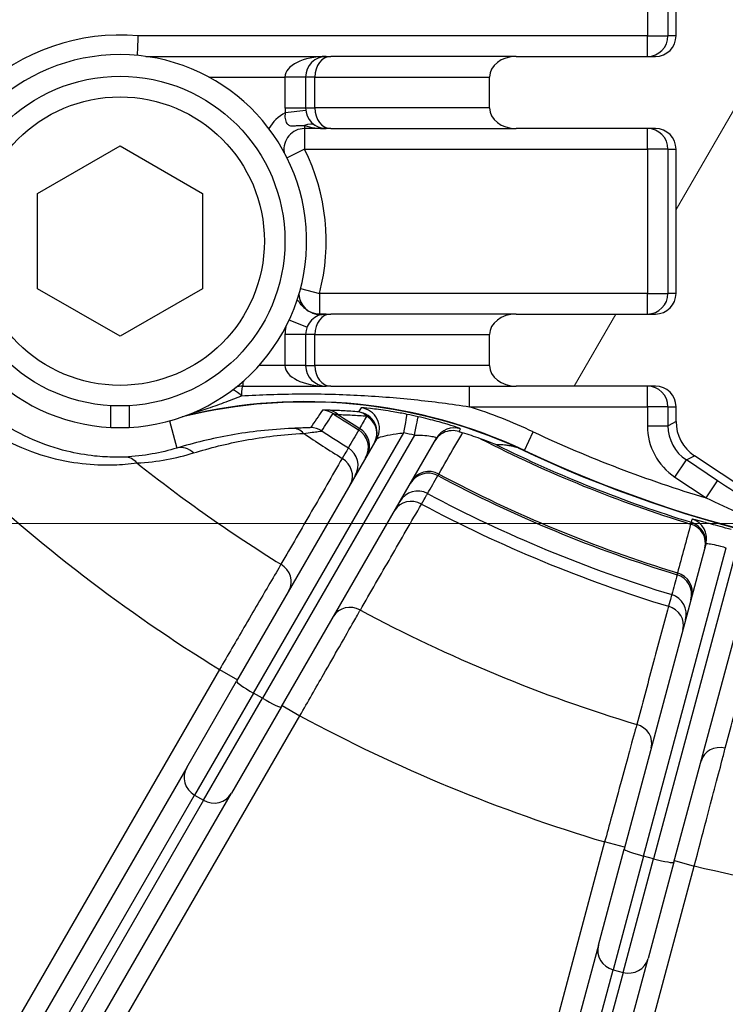
# Model space of a CAD drawing. Units: millimetres. Extents: x 124 to 1672, y 16 to 2179.
# Drawn here: x 463 to 498, y 260 to 308 of the extents above; entities that cross this region are included whole.
import ezdxf

# ---------------------------------------------------------------- set-up
doc = ezdxf.new("R2010")
doc.units = ezdxf.units.MM
doc.header["$LTSCALE"] = 8
doc.layers.add('Dimensions(Hillmar_metric)', color=7, linetype='Continuous', lineweight=13)
doc.layers.add('Visible Edges(Hillmar_metric)', color=7, linetype='Continuous', lineweight=25)
doc.layers.add('Hatch', color=7, linetype='Continuous', lineweight=9, true_color=0x1e1e47)
doc.layers.add('Visible Tangent Edges(Hillmar_Metric)', color=7, linetype='Continuous', lineweight=25, true_color=0xc0c0c0)
doc.styles.add('Hillmar_metric_Dimensions', font='arial.ttf')
doc.dimstyles.new('DEFAULT-ISO-Method 1b-Hillmar_metric', dxfattribs={"dimscale": 8, "dimtxt": 2, "dimasz": 2.5, "dimexe": 1, "dimexo": 1, "dimgap": 0.25, "dimtad": 1, "dimtih": 1, "dimtoh": 1, "dimrnd": 1e-08, "dimdsep": 46, "dimtxsty": 'Hillmar_metric_Dimensions', "dimcen": 0.09, "dimdle": 8, "dimclrd": 7, "dimclre": 7, "dimclrt": 7, "dimazin": 2, "dimtfac": 0.75, "dimtmove": 0, "dimatfit": 3, "dimfxl": 1, "dimtolj": 1, "dimlwd": 9, "dimlwe": 9, "dimarcsym": 0})

# ---------------------------------------------------------------- blocks, each defined once
blk = doc.blocks.new('*D25')
at = {"layer": 'Defpoints', "color": 0, "linetype": 'Continuous', "transparency": 16777216}
for p in [(514.148, 402.912), (376.435, 283.592), (514.148, 283.592)]:
    blk.add_point(p, dxfattribs=at)
at = {"layer": 'Dimensions(Hillmar_metric)', "color": 7, "linetype": 'Continuous', "lineweight": 9, "transparency": 16777216}
for p, q in [((506.148, 402.912), (368.435, 402.912)), ((376.435, 382.912), (376.435, 353.421)), ((376.435, 303.592), (376.435, 333.083)), ((506.148, 283.592), (368.435, 283.592))]:
    blk.add_line(p, q, dxfattribs=at)
at = {"layer": 'Dimensions(Hillmar_metric)', "color": 7, "linetype": 'Continuous', "transparency": 16777216}
for points in [[(373.102, 382.912), (379.768, 382.912), (376.435, 402.912)], [(373.102, 303.592), (379.768, 303.592), (376.435, 283.592)]]:
    blk.add_solid(points, dxfattribs=at)
at = {"layer": 'Dimensions(Hillmar_metric)', "color": 7, "linetype": 'Continuous', "lineweight": 13, "transparency": 16777216, "insert": (376.435, 343.252), "char_height": 16, "attachment_point": 5, "style": 'Hillmar_metric_Dimensions'}
blk.add_mtext('\\A1;119', dxfattribs=at)

msp = doc.modelspace()

# ---------------------------------------------------------------- hatches: boundary and pattern name
at = {"layer": 'Hatch'}
h = msp.add_hatch(dxfattribs=at)
h.set_pattern_fill('ANSI31', color=256, scale=101.6, angle=15, style=0)
h.set_pattern_definition([(60, (0, 0), (-10.99852, 6.35), [])])
edge = h.paths.add_edge_path()
edge.add_line((540.901, 290.252), (534.145, 290.252))
edge.add_ellipse((534.145, 289.252), major_axis=(-1, 0), ratio=0.999848, start_angle=270, end_angle=360)
edge.add_line((533.145, 289.252), (533.145, 288.54))
edge.add_ellipse((531.145, 288.54), major_axis=(1.764, -0.944), ratio=0.999804, start_angle=331.8497, end_angle=388.1503, ccw=False)
edge.add_line((532.255, 286.876), (527.589, 283.766))
edge.add_ellipse((527.035, 284.598), major_axis=(0.528, -0.85), ratio=0.999848, start_angle=328.1648, end_angle=361.8507, ccw=False)
edge.add_line((527.035, 283.598), (526.337, 283.598))
edge.add_line((526.337, 283.598), (525.643, 285.505))
edge.add_line((525.643, 285.505), (525.643, 288.252))
edge.add_line((525.643, 288.252), (525.643, 312.906))
edge.add_line((525.643, 312.906), (531.145, 312.906))
edge.add_spline(control_points=[(531.145, 312.906), (531.253, 312.906), (531.361, 312.897), (531.468, 312.88)], knot_values=[-0.032389, -0.032389, -0.032389, -0.032389, 0, 0, 0, 0], degree=3, periodic=0)
edge.add_ellipse((531.145, 310.906), major_axis=(1.524, 1.296), ratio=0.999738, start_angle=319.6437, end_angle=400.3563, ccw=False)
edge.add_line((533.145, 310.906), (533.145, 307.252))
edge.add_ellipse((534.145, 307.252), major_axis=(-1, 0), ratio=0.999848, start_angle=0, end_angle=90)
edge.add_line((534.145, 306.252), (540.901, 306.252))
edge.add_ellipse((540.901, 305.252), major_axis=(1.287, 0), ratio=0.777146, start_angle=0, end_angle=90, ccw=False)
edge.add_line((542.188, 305.252), (542.188, 303.752))
edge.add_ellipse((540.901, 303.752), major_axis=(1.287, 0), ratio=0.777146, start_angle=270, end_angle=360, ccw=False)
edge.add_line((540.901, 302.752), (534.145, 302.752))
edge.add_ellipse((534.145, 301.752), major_axis=(-1, 0), ratio=0.999848, start_angle=270, end_angle=360)
edge.add_line((533.145, 301.752), (533.145, 294.752))
edge.add_ellipse((534.145, 294.752), major_axis=(-1, 0), ratio=0.999848, start_angle=0, end_angle=90)
edge.add_line((534.145, 293.752), (540.901, 293.752))
edge.add_ellipse((540.901, 292.752), major_axis=(1.287, 0), ratio=0.777146, start_angle=0, end_angle=90, ccw=False)
edge.add_line((542.188, 292.752), (542.188, 291.252))
edge.add_ellipse((540.901, 291.252), major_axis=(1.287, 0), ratio=0.777146, start_angle=270, end_angle=360, ccw=False)
edge = h.paths.add_edge_path()
edge.add_line((494.151, 392.752), (487.395, 392.752))
edge.add_ellipse((487.395, 393.752), major_axis=(-1.287, 0), ratio=0.777146, start_angle=0, end_angle=90, ccw=False)
edge.add_line((486.108, 393.752), (486.108, 395.252))
edge.add_ellipse((487.395, 395.252), major_axis=(-1.287, 0), ratio=0.777146, start_angle=270, end_angle=360, ccw=False)
edge.add_line((487.395, 396.252), (494.151, 396.252))
edge.add_ellipse((494.151, 397.252), major_axis=(1, 0), ratio=0.999848, start_angle=270, end_angle=360)
edge.add_line((495.151, 397.252), (495.151, 397.964))
edge.add_ellipse((497.151, 397.964), major_axis=(-1.764, 0.944), ratio=0.999804, start_angle=331.8497, end_angle=388.1503, ccw=False)
edge.add_line((496.041, 399.628), (500.707, 402.738))
edge.add_ellipse((501.261, 401.906), major_axis=(-0.528, 0.85), ratio=0.999848, start_angle=328.1648, end_angle=361.8507, ccw=False)
edge.add_line((501.261, 402.906), (501.959, 402.906))
edge.add_line((501.959, 402.906), (502.653, 400.999))
edge.add_line((502.653, 400.999), (502.653, 398.252))
edge.add_line((502.653, 398.252), (502.653, 373.598))
edge.add_line((502.653, 373.598), (497.151, 373.598))
edge.add_spline(control_points=[(497.151, 373.598), (497.043, 373.598), (496.935, 373.607), (496.828, 373.624)], knot_values=[-0.032389, -0.032389, -0.032389, -0.032389, 0, 0, 0, 0], degree=3, periodic=0)
edge.add_ellipse((497.151, 375.598), major_axis=(-1.524, -1.296), ratio=0.999738, start_angle=319.6437, end_angle=400.3563, ccw=False)
edge.add_line((495.151, 375.598), (495.151, 379.252))
edge.add_ellipse((494.151, 379.252), major_axis=(1, 0), ratio=0.999848, start_angle=0, end_angle=90)
edge.add_line((494.151, 380.252), (487.395, 380.252))
edge.add_ellipse((487.395, 381.252), major_axis=(-1.287, 0), ratio=0.777146, start_angle=0, end_angle=90, ccw=False)
edge.add_line((486.108, 381.252), (486.108, 382.752))
edge.add_ellipse((487.395, 382.752), major_axis=(-1.287, 0), ratio=0.777146, start_angle=270, end_angle=360, ccw=False)
edge.add_line((487.395, 383.752), (494.151, 383.752))
edge.add_ellipse((494.151, 384.752), major_axis=(1, 0), ratio=0.999848, start_angle=270, end_angle=360)
edge.add_line((495.151, 384.752), (495.151, 391.752))
edge.add_ellipse((494.151, 391.752), major_axis=(1, 0), ratio=0.999848, start_angle=0, end_angle=90)
edge = h.paths.add_edge_path()
edge.add_spline(control_points=[(496.828, 312.88), (496.935, 312.897), (497.043, 312.906), (497.151, 312.906)], knot_values=[-0.032389, -0.032389, -0.032389, -0.032389, 0, 0, 0, 0], degree=3, periodic=0)
edge.add_line((497.151, 312.906), (502.653, 312.906))
edge.add_line((502.653, 312.906), (502.653, 288.252))
edge.add_line((502.653, 288.252), (502.653, 285.505))
edge.add_line((502.653, 285.505), (501.959, 283.598))
edge.add_line((501.959, 283.598), (501.261, 283.598))
edge.add_ellipse((501.261, 284.598), major_axis=(-0.528, -0.85), ratio=0.999848, start_angle=358.1493, end_angle=391.8352, ccw=False)
edge.add_line((500.707, 283.766), (496.041, 286.876))
edge.add_ellipse((497.151, 288.54), major_axis=(-1.764, -0.944), ratio=0.999804, start_angle=331.8497, end_angle=388.1503, ccw=False)
edge.add_line((495.151, 288.54), (495.151, 289.252))
edge.add_ellipse((494.151, 289.252), major_axis=(1, 0), ratio=0.999848, start_angle=0, end_angle=90)
edge.add_line((494.151, 290.252), (487.395, 290.252))
edge.add_ellipse((487.395, 291.252), major_axis=(-1.287, 0), ratio=0.777146, start_angle=0, end_angle=90, ccw=False)
edge.add_line((486.108, 291.252), (486.108, 292.752))
edge.add_ellipse((487.395, 292.752), major_axis=(-1.287, 0), ratio=0.777146, start_angle=270, end_angle=360, ccw=False)
edge.add_line((487.395, 293.752), (494.151, 293.752))
edge.add_ellipse((494.151, 294.752), major_axis=(1, 0), ratio=0.999848, start_angle=270, end_angle=360)
edge.add_line((495.151, 294.752), (495.151, 301.752))
edge.add_ellipse((494.151, 301.752), major_axis=(1, 0), ratio=0.999848, start_angle=0, end_angle=90)
edge.add_line((494.151, 302.752), (487.395, 302.752))
edge.add_ellipse((487.395, 303.752), major_axis=(-1.287, 0), ratio=0.777146, start_angle=0, end_angle=90, ccw=False)
edge.add_line((486.108, 303.752), (486.108, 305.252))
edge.add_ellipse((487.395, 305.252), major_axis=(-1.287, 0), ratio=0.777146, start_angle=270, end_angle=360, ccw=False)
edge.add_line((487.395, 306.252), (494.151, 306.252))
edge.add_ellipse((494.151, 307.252), major_axis=(1, 0), ratio=0.999848, start_angle=270, end_angle=360)
edge.add_line((495.151, 307.252), (495.151, 310.906))
edge.add_ellipse((497.151, 310.906), major_axis=(-1.524, 1.296), ratio=0.999738, start_angle=319.6437, end_angle=400.3563, ccw=False)
edge = h.paths.add_edge_path()
edge.add_spline(control_points=[(531.468, 373.624), (531.361, 373.607), (531.253, 373.598), (531.145, 373.598)], knot_values=[-0.032389, -0.032389, -0.032389, -0.032389, 0, 0, 0, 0], degree=3, periodic=0)
edge.add_line((531.145, 373.598), (525.643, 373.598))
edge.add_line((525.643, 373.598), (525.643, 398.252))
edge.add_line((525.643, 398.252), (525.643, 400.999))
edge.add_line((525.643, 400.999), (526.337, 402.906))
edge.add_line((526.337, 402.906), (527.035, 402.906))
edge.add_ellipse((527.035, 401.906), major_axis=(0.528, 0.85), ratio=0.999848, start_angle=358.1493, end_angle=391.8352, ccw=False)
edge.add_line((527.589, 402.738), (532.255, 399.628))
edge.add_ellipse((531.145, 397.964), major_axis=(1.764, 0.944), ratio=0.999804, start_angle=331.8497, end_angle=388.1503, ccw=False)
edge.add_line((533.145, 397.964), (533.145, 397.252))
edge.add_ellipse((534.145, 397.252), major_axis=(-1, 0), ratio=0.999848, start_angle=0, end_angle=90)
edge.add_line((534.145, 396.252), (540.901, 396.252))
edge.add_ellipse((540.901, 395.252), major_axis=(1.287, 0), ratio=0.777146, start_angle=0, end_angle=90, ccw=False)
edge.add_line((542.188, 395.252), (542.188, 393.752))
edge.add_ellipse((540.901, 393.752), major_axis=(1.287, 0), ratio=0.777146, start_angle=270, end_angle=360, ccw=False)
edge.add_line((540.901, 392.752), (534.145, 392.752))
edge.add_ellipse((534.145, 391.752), major_axis=(-1, 0), ratio=0.999848, start_angle=270, end_angle=360)
edge.add_line((533.145, 391.752), (533.145, 384.752))
edge.add_ellipse((534.145, 384.752), major_axis=(-1, 0), ratio=0.999848, start_angle=0, end_angle=90)
edge.add_line((534.145, 383.752), (540.901, 383.752))
edge.add_ellipse((540.901, 382.752), major_axis=(1.287, 0), ratio=0.777146, start_angle=0, end_angle=90, ccw=False)
edge.add_line((542.188, 382.752), (542.188, 381.252))
edge.add_ellipse((540.901, 381.252), major_axis=(1.287, 0), ratio=0.777146, start_angle=270, end_angle=360, ccw=False)
edge.add_line((540.901, 380.252), (534.145, 380.252))
edge.add_ellipse((534.145, 379.252), major_axis=(-1, 0), ratio=0.999848, start_angle=270, end_angle=360)
edge.add_line((533.145, 379.252), (533.145, 375.598))
edge.add_ellipse((531.145, 375.598), major_axis=(1.524, -1.296), ratio=0.999738, start_angle=319.6437, end_angle=400.3563, ccw=False)

# ---------------------------------------------------------------- linework, layer by layer
at = {"layer": 'Visible Edges(Hillmar_metric)'}
for p, q in [((495.151, 307.252), (495.151, 310.906)), ((478.186, 306.252), (478.409, 306.252)), ((487.395, 306.252), (478.409, 306.252)), ((487.395, 306.252), (494.151, 306.252)), ((477.186, 305.252), (477.186, 303.752)), ((486.108, 303.752), (486.108, 305.252)), ((478.409, 302.752), (478.186, 302.752)), ((478.409, 302.752), (487.395, 302.752)), ((494.151, 302.752), (487.395, 302.752)), ((464.186, 299.599), (468.186, 301.909)), ((468.186, 301.909), (472.186, 299.599)), ((495.151, 294.752), (495.151, 301.752)), ((464.186, 294.981), (464.186, 299.599)), ((472.186, 299.599), (472.186, 294.981)), ((468.186, 292.671), (464.186, 294.981)), ((472.186, 294.981), (468.186, 292.671)), ((478.186, 293.752), (478.409, 293.752)), ((487.395, 293.752), (478.409, 293.752)), ((487.395, 293.752), (494.151, 293.752)), ((477.186, 292.752), (477.186, 291.252)), ((486.108, 291.252), (486.108, 292.752)), ((474.135, 290.252), (478.186, 290.252)), ((478.409, 290.252), (478.186, 290.252)), ((478.409, 290.252), (487.395, 290.252)), ((494.151, 290.252), (487.395, 290.252)), ((467.746, 288.251), (467.746, 289.302)), ((468.626, 289.302), (468.626, 288.251)), ((495.151, 288.54), (495.151, 289.252)), ((480.634, 287.704), (473.836, 275.929)), ((476.001, 274.679), (483.533, 287.726)), ((500.707, 283.766), (496.041, 286.876)), ((496.599, 282.588), (492.634, 267.789)), ((495.049, 267.142), (499.014, 281.941)), ((471.419, 271.743), (473.836, 275.929)), ((476.001, 274.679), (473.584, 270.493)), ((471.419, 271.743), (459.717, 251.475)), ((461.988, 250.409), (473.584, 270.493)), ((491.383, 263.121), (492.634, 267.789)), ((495.049, 267.142), (493.798, 262.474)), ((491.383, 263.121), (489.813, 257.264)), ((492.281, 256.812), (493.798, 262.474))]:
    msp.add_line(p, q, dxfattribs=at)
msp.add_circle((468.186, 297.29), 8, dxfattribs=at)
for centre, radius, start, end in [((468.186, 297.29), 9.05, 272.7867, 267.2133), ((478.186, 305.252), 1, 90, 180), ((478.186, 303.752), 1, 180, 270), ((478.186, 292.752), 1, 90, 180), ((478.186, 291.252), 1, 180, 270), ((474.135, 289.252), 1, 90, 109.2269), ((477.174, 264.5), 24.982, 65.6175, 103.8293), ((477.174, 264.5), 25, 64.8502, 103.4617), ((468.186, 297.29), 9.05, 267.2133, 272.7867), ((514.148, 343.252), 62.021, 244.54115, 295.45885), ((514.148, 343.252), 62, 244.85021, 295.14979)]:
    msp.add_arc(centre, radius, start, end, dxfattribs=at)
for centre, major_axis, ratio, start_param, end_param in [((494.151, 307.252), (1, 0), 0.999848, 4.712389, 6.283185), ((487.395, 305.252), (-1.287, 0), 0.777146, 4.712389, 6.283185), ((487.395, 303.752), (-1.287, 0), 0.777146, 0, 1.570796), ((494.151, 301.752), (1, 0), 0.999848, 0, 1.570796), ((494.151, 294.752), (1, 0), 0.999848, 4.712389, 6.283185), ((487.395, 292.752), (-1.287, 0), 0.777146, 4.712389, 6.283185), ((487.395, 291.252), (-1.287, 0), 0.777146, 0, 1.570796), ((494.151, 289.252), (1, 0), 0.999848, 0, 1.570796), ((497.151, 288.54), (-1.764, -0.944), 0.999804, 5.79187, 6.774501)]:
    msp.add_ellipse(centre, major_axis=major_axis, ratio=ratio, start_param=start_param, end_param=end_param, dxfattribs=at)
for points, knots in [([(469.058, 307.252), (469.058, 307.25), (469.057, 307.248), (469.057, 307.244), (469.057, 307.241), (469.051, 307.108), (469.046, 306.979), (469.035, 306.74), (469.03, 306.631), (469.022, 306.448), (469.019, 306.376), (469.016, 306.318), (469.015, 306.309), (469.015, 306.302)], [-0.0005912, -0.0005912, -0.0005912, -0.0005912, 0, 0, 0.0007633, 0.0007633, 0.0398912, 0.0398912, 0.0789833, 0.0789833, 0.1180329, 0.1180329, 0.1251897, 0.1251897, 0.1251897, 0.1251897]), ([(484.624, 288.046), (484.501, 288.085), (484.372, 288.1), (484.115, 288.08), (483.989, 288.045), (483.788, 287.944), (483.709, 287.889), (483.568, 287.757), (483.508, 287.682), (483.459, 287.597), (483.458, 287.596), (483.458, 287.595)], [-0.1363733, -0.1363733, -0.1363733, -0.1363733, -0.0976888, -0.0976888, -0.0585296, -0.0585296, -0.0292946, -0.0292946, 0, 0, 0.0004658, 0.0004658, 0.0004658, 0.0004658]), ([(484.624, 288.046), (484.641, 288.04), (484.659, 288.035), (484.72, 288.015), (484.762, 288.002), (484.802, 287.989)], [0.38996471, 0.38996471, 0.38996471, 0.38996471, 0.40135211, 0.40135211, 0.42944071, 0.42944071, 0.42944071, 0.42944071]), ([(486.442, 287.406), (486.442, 287.406), (486.441, 287.406), (486.437, 287.407), (486.433, 287.409), (486.417, 287.415), (486.395, 287.423), (486.23, 287.487), (485.936, 287.6), (485.66, 287.699)], [-0.1283662, -0.1283662, -0.1283662, -0.1283662, -0.1226135, -0.1226135, -0.1151058, -0.1151058, -0.0937406, -0.0937406, -0.000851, -0.000851, -0.000851, -0.000851]), ([(487.487, 287.254), (487.446, 287.267), (487.412, 287.278), (487.328, 287.302), (487.282, 287.314), (487.196, 287.334), (487.157, 287.342), (487.045, 287.363), (486.98, 287.373), (486.795, 287.396), (486.688, 287.403), (486.539, 287.406), (486.489, 287.407), (486.442, 287.406)], [2.903862, 2.903862, 2.903862, 2.903862, 2.989672, 2.989672, 3.150739, 3.150739, 3.311806, 3.311806, 3.633941, 3.633941, 4.278209, 4.278209, 4.618465, 4.618465, 4.618465, 4.618465])]:
    msp.add_open_spline(points, degree=3, knots=knots, dxfattribs=at)
msp.add_open_spline([(485.66, 287.699), (485.371, 287.803), (485.084, 287.9), (484.802, 287.989)], degree=3, dxfattribs=at)
at = {"layer": 'Visible Tangent Edges(Hillmar_Metric)'}
for p, q in [((493.761, 311.238), (493.761, 307.252)), ((494.761, 307.252), (494.761, 311.238)), ((493.761, 307.252), (469.058, 307.252)), ((493.761, 306.252), (493.761, 307.252)), ((493.761, 307.252), (494.761, 307.252)), ((495.151, 307.252), (494.761, 307.252)), ((469.445, 306.252), (478.186, 306.252)), ((472.488, 305.252), (476.186, 305.252)), ((476.186, 305.252), (476.186, 303.752)), ((477.186, 305.252), (476.186, 305.252)), ((477.632, 305.252), (477.186, 305.252)), ((477.632, 305.252), (486.108, 305.252)), ((477.632, 303.752), (477.632, 305.252)), ((476.186, 303.752), (477.186, 303.752)), ((477.193, 303.636), (476.2, 303.52)), ((477.186, 303.752), (477.632, 303.752)), ((486.108, 303.752), (477.632, 303.752)), ((477.135, 302.901), (477.135, 302.752)), ((477.135, 302.752), (477.135, 301.752)), ((478.186, 302.752), (477.135, 302.752)), ((493.761, 301.752), (493.761, 302.752)), ((477.135, 301.752), (476.285, 301.328)), ((477.135, 301.752), (493.761, 301.752)), ((494.761, 301.752), (493.761, 301.752)), ((493.761, 301.752), (493.761, 294.752)), ((494.761, 301.752), (495.151, 301.752)), ((494.761, 294.752), (494.761, 301.752)), ((476.94, 294.993), (477.859, 294.752)), ((477.859, 294.752), (477.859, 293.752)), ((493.761, 294.752), (477.859, 294.752)), ((493.761, 293.752), (493.761, 294.752)), ((493.761, 294.752), (494.761, 294.752)), ((495.151, 294.752), (494.761, 294.752)), ((477.253, 293.113), (476.381, 293.45)), ((477.859, 293.752), (477.859, 293.739)), ((477.859, 293.752), (478.186, 293.752)), ((476.186, 292.752), (476.186, 291.252)), ((477.186, 292.752), (476.186, 292.752)), ((477.632, 292.752), (477.186, 292.752)), ((477.632, 292.752), (486.108, 292.752)), ((477.632, 291.252), (477.632, 292.752)), ((476.186, 291.252), (474.927, 291.252)), ((477.186, 291.252), (476.186, 291.252)), ((477.186, 291.252), (477.632, 291.252)), ((486.108, 291.252), (477.632, 291.252)), ((474.135, 290.47), (474.135, 290.252)), ((485.132, 289.252), (485.132, 290.252)), ((493.761, 289.252), (493.761, 290.252)), ((485.132, 289.252), (493.761, 289.252)), ((494.761, 289.252), (493.761, 289.252)), ((493.761, 289.252), (493.761, 288.331)), ((494.761, 289.252), (495.151, 289.252)), ((494.761, 288.331), (494.761, 289.252)), ((470.578, 288.562), (470.939, 287.247)), ((493.761, 288.331), (494.761, 288.331)), ((495.151, 288.54), (494.761, 288.331)), ((474.658, 275.354), (481.947, 287.978)), ((482.461, 287.869), (475.091, 275.104)), ((487.799, 287.13), (488.224, 288.035)), ((495.651, 286.668), (496.041, 286.876)), ((495.097, 285.836), (495.651, 286.668)), ((497.162, 285.66), (495.651, 286.668)), ((495.097, 285.836), (496.608, 284.828)), ((496.608, 284.828), (497.162, 285.66)), ((493.577, 267.446), (497.586, 282.409)), ((498.069, 282.279), (494.06, 267.317)), ((473.011, 276.501), (458.851, 251.975)), ((473.011, 276.501), (473.877, 276.001)), ((474.658, 275.354), (471.802, 270.407)), ((475.091, 275.104), (474.658, 275.354)), ((472.235, 270.157), (475.091, 275.104)), ((476.042, 274.751), (476.908, 274.251)), ((463.341, 250.752), (476.908, 274.251)), ((460.308, 250.498), (471.802, 270.407)), ((472.235, 270.157), (460.972, 250.649)), ((471.802, 270.407), (472.235, 270.157)), ((491.689, 268.129), (487.33, 251.861)), ((492.655, 267.87), (491.689, 268.129)), ((493.577, 267.446), (492.099, 261.929)), ((492.582, 261.8), (494.06, 267.317)), ((494.06, 267.317), (493.577, 267.446)), ((495.07, 267.223), (496.036, 266.964)), ((491.712, 250.826), (496.036, 266.964)), ((490.529, 256.072), (492.099, 261.929)), ((492.099, 261.929), (492.582, 261.8)), ((492.582, 261.8), (491.065, 256.138))]:
    msp.add_line(p, q, dxfattribs=at)
msp.add_circle((468.186, 297.29), 7, dxfattribs=at)
for centre, radius, start, end in [((468.186, 297.29), 10, 84.9996, 133.2043), ((477.135, 301.752), 2, 117.8984, 150.0342), ((478.186, 303.752), 2, 180, 186.6741), ((477.135, 301.752), 1, 90, 189.2218), ((468.186, 297.29), 10, 345.2972, 26.4998), ((477.859, 294.752), 1, 182.5751, 270), ((478.186, 292.752), 2, 169.2078, 180), ((477.174, 264.5), 26, 64.8502, 72.1785), ((514.148, 343.252), 64.975, 236.74443, 238.0456), ((514.148, 343.252), 64.884, 236.94257, 238.04113), ((514.148, 343.252), 66.564, 236.16741, 238.08904), ((514.148, 343.252), 65.976, 236.74712, 238.07484), ((514.148, 343.252), 62.431, 242.85121, 252.96527), ((514.148, 343.252), 61, 244.85021, 253.28895), ((514.148, 343.252), 62.341, 243.61373, 252.96431), ((514.148, 343.252), 78.408, 226.64438, 238.35562), ((514.148, 343.252), 72.498, 231.48859, 238.24355), ((514.148, 343.252), 64.975, 241.9544, 253.0456), ((514.148, 343.252), 64.884, 241.95887, 253.04113), ((514.148, 343.252), 65.976, 241.92516, 253.07484), ((514.148, 343.252), 66.564, 241.91096, 253.08904), ((514.148, 343.252), 72.498, 241.75645, 253.24355), ((514.148, 343.252), 78.408, 241.64438, 253.35562), ((514.148, 343.252), 78.408, 256.64438, 268.35562)]:
    msp.add_arc(centre, radius, start, end, dxfattribs=at)
for centre, major_axis, ratio, start_param, end_param in [((493.761, 307.252), (0, -1), 0.999848, 0, 1.570796), ((478.186, 305.252), (-2, 0), 0.5, 4.712389, 6.283185), ((478.409, 305.252), (0, 1), 0.777146, 0, 1.570796), ((478.409, 303.752), (0, -1), 0.777146, 4.712389, 6.283185), ((477.135, 302.05), (0.525, 0.851), 0.648049, 0, 0.761155), ((478.186, 303.752), (-2, 0), 0.5, 1.017707, 1.570796), ((493.761, 301.752), (0, 1), 0.999848, 4.712389, 6.283185), ((493.761, 294.752), (0, -1), 0.999848, 0, 1.570796), ((477.848, 294.723), (0.169, -0.986), 0.940263, 5.747461, 6.283185), ((478.409, 292.752), (0, 1), 0.777146, 0, 1.570796), ((478.186, 292.752), (-2, 0), 0.5, 4.712389, 4.876854), ((477.859, 294.725), (0.164, -0.987), 0.702287, 6.051124, 6.283185), ((478.186, 291.252), (-2, 0), 0.5, 0, 1.570796), ((478.409, 291.252), (0, -1), 0.777146, 4.712389, 6.283185), ((474.135, 289.252), (-0.595, 0.804), 0.294799, 5.192658, 5.967114), ((474.135, 289.252), (0, 1), 0.07612, 0, 1.01584), ((493.761, 289.252), (0, 1), 0.999848, 4.712389, 6.283185), ((479.768, 288.204), (0.866, -0.5), 0.999869, 0, 1.985368), ((477.969, 288.082), (0.832, -0.555), 0.999848, 1.578991, 2.125639), ((478.242, 288.083), (0.024, 1), 0.821992, 5.638979, 6.257134), ((479.653, 288.005), (0.086, 0.996), 0.780428, 5.704388, 6.259457), ((479.653, 288.005), (0.866, -0.5), 0.999868, 0, 1.989268), ((479.653, 288.005), (0.866, -0.5), 0.939627, 0, 1.538328), ((481.903, 287.903), (0.198, 0.98), 0.027894, 4.795087, 6.268344), ((482.418, 287.793), (0.219, 0.976), 0.026061, 4.795682, 6.268345), ((476.581, 287.204), (-0.045, 0.999), 0.792232, 5.533098, 6.258872), ((477.423, 287.243), (0.844, -0.536), 0.999848, 1.556372, 2.125752), ((479.307, 287.405), (0.866, -0.5), 0.939628, 0, 1.53867), ((484.399, 287.226), (-0.866, 0.5), 0.999885, 4.928145, 6.283185), ((496.761, 288.332), (-2.646, -1.416), 0.999804, 5.79187, 6.774501), ((496.761, 288.332), (-1.764, -0.944), 0.999608, 5.79187, 6.774501), ((479.231, 287.275), (0.866, -0.5), 0.999848, 0, 1.536691), ((477.233, 264.602), (11.923, 20.652), 0.999999, 0.302578, 0.32462), ((471.203, 286.282), (-0.29, 0.957), 0.870049, 5.278769, 6.253088), ((478.73, 286.407), (0.866, -0.5), 0.999848, 0, 1.537201), ((468.44, 285.812), (-0.043, 0.999), 0.820265, 5.468844, 6.257247), ((478.481, 285.975), (0.866, -0.5), 0.909282, 0, 1.540468), ((483.204, 285.155), (-0.866, 0.5), 0.939628, 4.744515, 6.283185), ((483.129, 285.025), (-0.866, 0.5), 0.999848, 4.746495, 6.283185), ((482.627, 284.157), (-0.866, 0.5), 0.999848, 4.745984, 6.283185), ((482.378, 283.725), (-0.866, 0.5), 0.909282, 4.742718, 6.283185), ((495.583, 282.661), (0.966, -0.259), 0.939623, 0, 1.537426), ((495.591, 282.69), (0.966, -0.259), 0.999848, 0, 1.535272), ((495.633, 282.847), (0.966, -0.259), 0.999848, 0, 1.535181), ((475.513, 280.835), (0.866, -0.5), 0.909296, 0, 1.54292), ((494.909, 280.145), (0.966, -0.259), 0.999848, 0, 1.536691), ((494.948, 280.29), (0.966, -0.259), 0.939628, 0, 1.53867), ((494.65, 279.177), (0.966, -0.259), 0.999848, 0, 1.537201), ((479.41, 278.585), (-0.866, 0.5), 0.909296, 4.740266, 6.283185), ((494.521, 278.696), (0.966, -0.259), 0.909282, 0, 1.540468), ((474.702, 275.429), (-0.866, 0.5), 0.087156, 0, 1.570796), ((475.135, 275.179), (0.866, -0.5), 0.087156, 4.712389, 6.283185), ((492.984, 272.962), (0.966, -0.259), 0.909296, 0, 1.54292), ((497.331, 271.797), (-0.966, 0.259), 0.909296, 4.740266, 6.283185), ((472.285, 271.243), (-0.866, 0.5), 0.965926, 0, 1.570796), ((472.718, 270.993), (0.866, -0.5), 0.965926, 4.712389, 6.283185), ((493.6, 267.531), (-0.966, 0.259), 0.087156, 0, 1.570796), ((494.083, 267.401), (0.966, -0.259), 0.087156, 4.712389, 6.283185), ((492.349, 262.862), (-0.966, 0.259), 0.965926, 0, 1.570796), ((492.832, 262.733), (0.966, -0.259), 0.965926, 4.712389, 6.283185)]:
    msp.add_ellipse(centre, major_axis=major_axis, ratio=ratio, start_param=start_param, end_param=end_param, dxfattribs=at)
for points, knots in [([(476.2, 303.52), (476.182, 303.42), (476.179, 303.322), (476.203, 303.143), (476.23, 303.064), (476.307, 302.955), (476.351, 302.92), (476.457, 302.884), (476.513, 302.877), (476.65, 302.883), (476.72, 302.891), (476.9, 302.905), (476.995, 302.912), (477.135, 302.901)], [0.0428837, 0.0428837, 0.0428837, 0.0428837, 0.0938921, 0.0938921, 0.145136, 0.145136, 0.1845544, 0.1845544, 0.2145244, 0.2145244, 0.2363039, 0.2363039, 0.2531303, 0.2531303, 0.2531303, 0.2531303]), ([(477.521, 293.795), (477.363, 293.849), (477.292, 293.903), (477.17, 293.994), (477.13, 294.032), (476.982, 294.184), (476.951, 294.242), (476.893, 294.32), (476.875, 294.341), (476.819, 294.393), (476.786, 294.396), (476.754, 294.384)], [0, 0, 0, 0, 0.00504003, 0.00504003, 0.01008005, 0.01008005, 0.02798806, 0.02798806, 0.04344192, 0.04344192, 0.08138072, 0.08138072, 0.08138072, 0.08138072]), ([(477.859, 293.739), (477.82, 293.738), (477.788, 293.74), (477.688, 293.75), (477.638, 293.761), (477.567, 293.78), (477.543, 293.787), (477.521, 293.795)], [0, 0, 0, 0, 0.000440521, 0.000440521, 0.001566358, 0.001566358, 0.002270007, 0.002270007, 0.002270007, 0.002270007]), ([(471.606, 288.911), (471.857, 288.988), (472.107, 289.067), (472.356, 289.149), (472.65, 289.246), (472.942, 289.347), (473.514, 289.556), (473.796, 289.665), (474.07, 289.779)], [0.1161385, 0.1161385, 0.1161385, 0.1161385, 0.2013052, 0.2013052, 0.2013052, 0.3024832, 0.3024832, 0.4036613, 0.4036613, 0.4036613, 0.4036613]), ([(474.07, 289.779), (474.998, 289.837), (475.938, 289.869), (477.82, 289.881), (478.761, 289.859), (479.693, 289.812), (480.624, 289.765), (481.546, 289.692), (483.363, 289.503), (484.257, 289.386), (485.132, 289.252)], [0, 0, 0, 0, 0.275274, 0.275274, 0.550547, 0.550547, 0.550547, 0.825821, 0.825821, 1.101094, 1.101094, 1.101094, 1.101094]), ([(482.102, 288.883), (481.878, 288.928), (481.654, 288.969), (481.097, 289.064), (480.779, 289.108), (480.243, 289.173), (480.038, 289.192), (479.9, 289.2), (479.878, 289.2), (479.876, 289.198)], [0, 0, 0, 0, 0.0656535, 0.0656535, 0.1706991, 0.1706991, 0.2822225, 0.2822225, 0.3287736, 0.3287736, 0.3287736, 0.3287736]), ([(478.003, 289.081), (477.907, 288.943), (477.811, 288.803), (477.621, 288.524), (477.527, 288.383), (477.434, 288.242)], [0, 0, 0, 0, 2.870057, 2.870057, 5.740114, 5.740114, 5.740114, 5.740114]), ([(477.971, 288.079), (478.06, 288.22), (478.151, 288.36), (478.333, 288.64), (478.425, 288.779), (478.518, 288.918)], [-5.740114, -5.740114, -5.740114, -5.740114, -2.870057, -2.870057, 0, 0, 0, 0]), ([(478.288, 289.082), (478.195, 289.084), (478.119, 289.085), (478.028, 289.085), (478.004, 289.083), (478.003, 289.081)], [-0.08659467, -0.08659467, -0.08659467, -0.08659467, -0.03976444, -0.03976444, 0, 0, 0, 0]), ([(479.758, 289), (479.63, 289.011), (479.503, 289.021), (479.253, 289.039), (479.129, 289.047), (479.006, 289.053), (478.884, 289.06), (478.763, 289.066), (478.523, 289.075), (478.405, 289.079), (478.288, 289.082)], [0, 0, 0, 0, 0.0592634, 0.0592634, 0.1185268, 0.1185268, 0.1185268, 0.1777902, 0.1777902, 0.2370536, 0.2370536, 0.2370536, 0.2370536]), ([(478.518, 288.918), (478.518, 288.919), (478.538, 288.916), (478.614, 288.901), (478.677, 288.888), (478.755, 288.871)], [0, 0, 0, 0, 0.03976444, 0.03976444, 0.08659467, 0.08659467, 0.08659467, 0.08659467]), ([(478.755, 288.871), (478.866, 288.869), (478.979, 288.866), (479.206, 288.859), (479.321, 288.854), (479.437, 288.848), (479.554, 288.843), (479.671, 288.836), (479.909, 288.821), (480.029, 288.812), (480.151, 288.802)], [-0.2370536, -0.2370536, -0.2370536, -0.2370536, -0.1777902, -0.1777902, -0.1185268, -0.1185268, -0.1185268, -0.0592634, -0.0592634, 0, 0, 0, 0]), ([(484.702, 288.179), (484.703, 288.181), (484.692, 288.186), (484.629, 288.211), (484.559, 288.236), (484.33, 288.313), (484.154, 288.369), (483.707, 288.501), (483.429, 288.577), (482.973, 288.691), (482.805, 288.731), (482.637, 288.769)], [0, 0, 0, 0, 0.0383882, 0.0383882, 0.0998093, 0.0998093, 0.1787686, 0.1787686, 0.2671077, 0.2671077, 0.3166589, 0.3166589, 0.3166589, 0.3166589]), ([(468.418, 286.812), (468.272, 286.805), (468.106, 286.802), (467.631, 286.806), (467.302, 286.823), (466.526, 286.907), (466.066, 286.986), (465.064, 287.233), (464.512, 287.418), (463.412, 287.895), (462.86, 288.194), (462.342, 288.54)], [-0.7796527, -0.7796527, -0.7796527, -0.7796527, -0.6961713, -0.6961713, -0.562601, -0.562601, -0.3990565, -0.3990565, -0.2052311, -0.2052311, 0, 0, 0, 0]), ([(476.555, 288.203), (475.487, 288.156), (474.5, 288.039), (472.639, 287.709), (471.766, 287.496), (470.939, 287.247)], [0, 0, 0, 0, 0.503225, 0.503225, 1.00645, 1.00645, 1.00645, 1.00645]), ([(477.434, 288.242), (477.43, 288.238), (477.37, 288.234), (477.11, 288.224), (476.855, 288.217), (476.555, 288.203)], [-0.2380008, -0.2380008, -0.2380008, -0.2380008, -0.1417415, -0.1417415, 0, 0, 0, 0]), ([(479.804, 288.202), (479.79, 288.178), (479.78, 288.158), (479.765, 288.132), (479.761, 288.124), (479.761, 288.123)], [0, 0, 0, 0, 0.0412627, 0.0412627, 0.0825254, 0.0825254, 0.0825254, 0.0825254]), ([(462.045, 287.983), (462.625, 287.622), (463.247, 287.318), (464.495, 286.857), (465.127, 286.691), (466.277, 286.494), (466.808, 286.446), (467.707, 286.423), (468.089, 286.437), (468.642, 286.48), (468.836, 286.501), (469.006, 286.524)], [0, 0, 0, 0, 0.2052311, 0.2052311, 0.3990565, 0.3990565, 0.562601, 0.562601, 0.6961713, 0.6961713, 0.7796527, 0.7796527, 0.7796527, 0.7796527]), ([(471.751, 287.009), (472.537, 287.252), (473.368, 287.461), (475.137, 287.788), (476.074, 287.906), (477.087, 287.959)], [-1.00645, -1.00645, -1.00645, -1.00645, -0.503225, -0.503225, 0, 0, 0, 0]), ([(477.087, 287.959), (477.39, 288), (477.645, 288.029), (477.907, 288.063), (477.967, 288.073), (477.971, 288.079)], [0, 0, 0, 0, 0.1417415, 0.1417415, 0.2380008, 0.2380008, 0.2380008, 0.2380008]), ([(479.761, 288.123), (479.677, 287.978), (479.593, 287.834), (479.426, 287.545), (479.343, 287.4), (479.259, 287.255)], [-5.740115, -5.740115, -5.740115, -5.740115, -2.870058, -2.870058, 0, 0, 0, 0]), ([(480.634, 287.704), (480.638, 287.712), (480.655, 287.722), (480.747, 287.764), (480.874, 287.803), (481.192, 287.879), (481.378, 287.914), (481.696, 287.957), (481.822, 287.97), (481.947, 287.978)], [-0.3287736, -0.3287736, -0.3287736, -0.3287736, -0.2822225, -0.2822225, -0.1706991, -0.1706991, -0.0656535, -0.0656535, 0, 0, 0, 0]), ([(482.461, 287.869), (482.554, 287.872), (482.646, 287.873), (482.893, 287.868), (483.041, 287.856), (483.275, 287.825), (483.364, 287.807), (483.477, 287.774), (483.509, 287.76), (483.534, 287.74), (483.537, 287.733), (483.533, 287.726)], [-0.3166589, -0.3166589, -0.3166589, -0.3166589, -0.2671077, -0.2671077, -0.1787686, -0.1787686, -0.0998093, -0.0998093, -0.0383882, -0.0383882, 0, 0, 0, 0]), ([(483.646, 285.984), (483.906, 286.437), (484.167, 286.889), (484.553, 287.558), (484.677, 287.774), (484.802, 287.989)], [-1.8315835, -1.8315835, -1.8315835, -1.8315835, -1.3736876, -1.3736876, -1.1552204, -1.1552204, -1.1552204, -1.1552204]), ([(470.939, 287.247), (470.558, 287.131), (470.158, 287.033), (469.319, 286.884), (468.879, 286.833), (468.418, 286.812)], [0, 0, 0, 0, 0.2656228, 0.2656228, 0.5312456, 0.5312456, 0.5312456, 0.5312456]), ([(479.259, 287.255), (479.255, 287.249), (479.228, 287.202), (479.128, 287.032), (479.055, 286.907), (478.962, 286.747)], [0, 0, 0, 0, 0.1129875, 0.1129875, 0.2259751, 0.2259751, 0.2259751, 0.2259751]), ([(469.006, 286.524), (469.508, 286.549), (469.986, 286.606), (470.9, 286.772), (471.336, 286.88), (471.751, 287.009)], [-0.5312456, -0.5312456, -0.5312456, -0.5312456, -0.2656228, -0.2656228, 0, 0, 0, 0]), ([(478.962, 286.747), (478.467, 285.891), (477.972, 285.034), (476.982, 283.321), (476.487, 282.464), (475.992, 281.608)], [-1.426396, -1.426396, -1.426396, -1.426396, -0.713198, -0.713198, 0, 0, 0, 0]), ([(483.098, 285.039), (483.181, 285.184), (483.265, 285.328), (483.432, 285.618), (483.515, 285.762), (483.599, 285.907)], [-5.740115, -5.740115, -5.740115, -5.740115, -2.870058, -2.870058, 0, 0, 0, 0]), ([(483.599, 285.907), (483.599, 285.908), (483.604, 285.916), (483.619, 285.941), (483.631, 285.96), (483.646, 285.984)], [0, 0, 0, 0, 0.0412627, 0.0412627, 0.0825254, 0.0825254, 0.0825254, 0.0825254]), ([(500.496, 283.427), (500.427, 283.474), (500.358, 283.521), (499.783, 283.908), (499.263, 284.257), (498.216, 284.957), (497.687, 285.31), (497.162, 285.66)], [-0.4043862, -0.4043862, -0.4043862, -0.4043862, -0.3783519, -0.3783519, -0.1891759, -0.1891759, 0, 0, 0, 0]), ([(482.807, 284.528), (482.898, 284.689), (482.97, 284.814), (483.067, 284.985), (483.094, 285.032), (483.098, 285.039)], [0, 0, 0, 0, 0.1129854, 0.1129854, 0.2259751, 0.2259751, 0.2259751, 0.2259751]), ([(496.608, 284.828), (497.159, 284.567), (497.713, 284.308), (498.807, 283.804), (499.349, 283.559), (500.124, 283.212), (500.372, 283.101), (500.61, 282.996)], [0, 0, 0, 0, 0.1891759, 0.1891759, 0.3783519, 0.3783519, 0.4684651, 0.4684651, 0.4684651, 0.4684651]), ([(479.841, 279.386), (480.335, 280.243), (480.829, 281.1), (481.818, 282.814), (482.312, 283.671), (482.807, 284.528)], [-1.426396, -1.426396, -1.426396, -1.426396, -0.713198, -0.713198, 0, 0, 0, 0]), ([(495.859, 283.56), (495.753, 283.165), (495.646, 282.77), (495.434, 281.979), (495.328, 281.584), (495.222, 281.189)], [-0.7172709, -0.7172709, -0.7172709, -0.7172709, -0.3586354, -0.3586354, 0, 0, 0, 0]), ([(495.884, 283.646), (495.884, 283.645), (495.881, 283.637), (495.873, 283.608), (495.867, 283.587), (495.859, 283.56)], [0, 0, 0, 0, 0.00825255, 0.00825255, 0.01650511, 0.01650511, 0.01650511, 0.01650511]), ([(495.926, 283.803), (495.919, 283.777), (495.912, 283.75), (495.898, 283.698), (495.891, 283.672), (495.884, 283.646)], [-0.9262412, -0.9262412, -0.9262412, -0.9262412, -0.4631206, -0.4631206, 0, 0, 0, 0]), ([(497.826, 283.289), (497.646, 283.338), (497.466, 283.388), (496.992, 283.519), (496.713, 283.597), (496.274, 283.718), (496.108, 283.764), (495.957, 283.8), (495.927, 283.806), (495.926, 283.803)], [0, 0, 0, 0, 0.0569212, 0.0569212, 0.155584, 0.155584, 0.2525831, 0.2525831, 0.3132076, 0.3132076, 0.3132076, 0.3132076]), ([(496.599, 282.588), (496.602, 282.6), (496.62, 282.607), (496.703, 282.611), (496.79, 282.599), (497.018, 282.555), (497.161, 282.521), (497.403, 282.459), (497.495, 282.434), (497.586, 282.409)], [-0.3132076, -0.3132076, -0.3132076, -0.3132076, -0.2525831, -0.2525831, -0.155584, -0.155584, -0.0569212, -0.0569212, 0, 0, 0, 0]), ([(475.992, 281.608), (475.855, 281.374), (475.671, 281.059), (475.108, 280.095), (474.673, 279.349), (473.822, 277.891), (473.414, 277.191), (473.011, 276.501)], [0, 0, 0, 0, 0.1649646, 0.1649646, 0.4215915, 0.4215915, 0.6243594, 0.6243594, 0.6243594, 0.6243594]), ([(495.201, 281.101), (495.157, 280.94), (495.114, 280.779), (495.027, 280.456), (494.984, 280.295), (494.941, 280.133)], [-5.740115, -5.740115, -5.740115, -5.740115, -2.870058, -2.870058, 0, 0, 0, 0]), ([(495.222, 281.189), (495.215, 281.162), (495.21, 281.14), (495.203, 281.111), (495.201, 281.103), (495.201, 281.101)], [0, 0, 0, 0, 0.0412627, 0.0412627, 0.0825254, 0.0825254, 0.0825254, 0.0825254]), ([(494.941, 280.133), (494.939, 280.126), (494.924, 280.074), (494.872, 279.884), (494.834, 279.745), (494.785, 279.566)], [0, 0, 0, 0, 0.1129899, 0.1129899, 0.2259751, 0.2259751, 0.2259751, 0.2259751]), ([(494.785, 279.566), (494.529, 278.61), (494.272, 277.655), (493.759, 275.744), (493.503, 274.788), (493.247, 273.833)], [-1.426396, -1.426396, -1.426396, -1.426396, -0.713198, -0.713198, 0, 0, 0, 0]), ([(476.908, 274.251), (477.297, 274.931), (477.691, 275.621), (478.326, 276.733), (478.588, 277.191), (479.094, 278.077), (479.33, 278.491), (479.649, 279.049), (479.754, 279.234), (479.841, 279.386)], [0, 0, 0, 0, 0.1986713, 0.1986713, 0.3477267, 0.3477267, 0.5179622, 0.5179622, 0.6243595, 0.6243595, 0.6243595, 0.6243595]), ([(497.539, 272.683), (497.795, 273.638), (498.051, 274.594), (498.562, 276.505), (498.818, 277.461), (499.073, 278.417)], [-1.426396, -1.426396, -1.426396, -1.426396, -0.713198, -0.713198, 0, 0, 0, 0]), ([(493.247, 273.833), (493.161, 273.519), (493.039, 273.073), (492.782, 272.133), (492.656, 271.67), (492.363, 270.6), (492.196, 269.984), (491.911, 268.942), (491.8, 268.534), (491.689, 268.129)], [0, 0, 0, 0, 0.1983821, 0.1983821, 0.3474495, 0.3474495, 0.5178554, 0.5178554, 0.624359, 0.624359, 0.624359, 0.624359]), ([(496.036, 266.964), (496.235, 267.721), (496.438, 268.49), (496.763, 269.728), (496.897, 270.238), (497.157, 271.225), (497.278, 271.686), (497.441, 272.308), (497.495, 272.514), (497.539, 272.683)], [0, 0, 0, 0, 0.1986922, 0.1986922, 0.347741, 0.347741, 0.5179678, 0.5179678, 0.6243595, 0.6243595, 0.6243595, 0.6243595])]:
    msp.add_open_spline(points, degree=3, knots=knots, dxfattribs=at)
for points in [[(479.876, 289.198), (479.837, 289.132), (479.798, 289.066), (479.758, 289)], [(480.151, 288.802), (480.035, 288.602), (479.92, 288.402), (479.804, 288.202)], [(482.637, 288.769), (482.459, 288.809), (482.28, 288.847), (482.102, 288.883)], [(484.624, 288.046), (484.65, 288.09), (484.676, 288.135), (484.702, 288.179)]]:
    msp.add_open_spline(points, degree=3, dxfattribs=at)

# ---------------------------------------------------------------- dimensions: what is measured, and where the dimension line sits
at = {"layer": 'Dimensions(Hillmar_metric)', "color": 7, "linetype": 'Continuous', "lineweight": 13}
dim = msp.add_linear_dim(base=(376.435, 283.592), p1=(514.148, 402.912), p2=(514.148, 283.592), angle=90, dimstyle='DEFAULT-ISO-Method 1b-Hillmar_metric', override={"dimgap": 0.25, "dimdec": 0, "dimtol": 0, "dimlim": 0, "dimtp": 0, "dimtm": 0, "dimtdec": 2, "dimtofl": 0, "dimatfit": 1}, dxfattribs=at)
dim.commit()
dim.dimension.update_dxf_attribs({"geometry": '*D25', "text_midpoint": (376.435, 343.252), "dimtype": 160})

doc.saveas('drawing.dxf')
